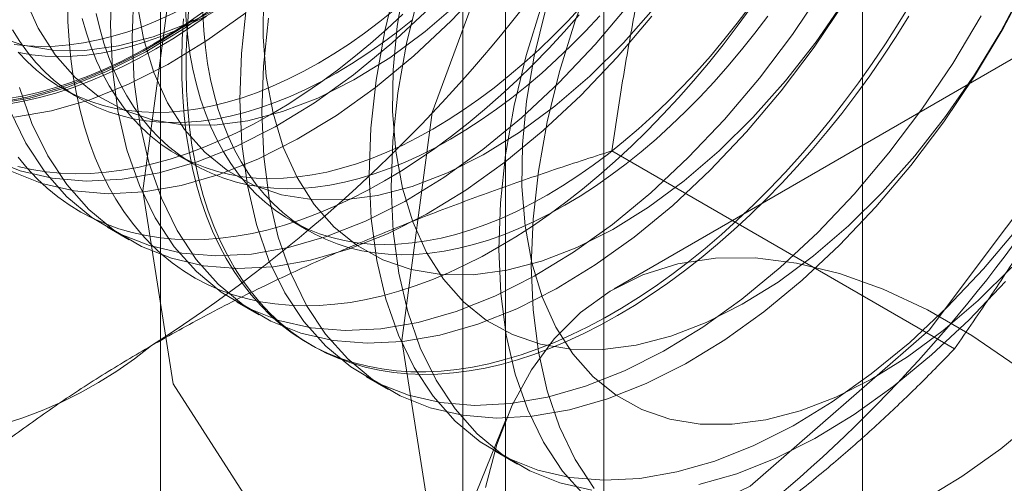
# Model space of a CAD drawing. Units: millimetres. Extents: x -31 to 4169, y 73 to 3051.
# Drawn here: x 2403 to 2406, y 583 to 584 of the extents above; entities that cross this region are included whole.
import ezdxf

# ---------------------------------------------------------------- set-up
doc = ezdxf.new("R2010")
doc.units = ezdxf.units.MM
doc.header["$LTSCALE"] = 2

msp = doc.modelspace()

# ---------------------------------------------------------------- linework, layer by layer
at = {"color": 7, "linetype": 'Continuous', "lineweight": 18}
for p, q in [((2405.4514, 520.2652), (2405.4514, 1166.4683)), ((2404.724, 519.8453), (2404.724, 1166.0484)), ((2403.4785, 588.2842), (2403.4785, 556.9259)), ((2404.4483, 556.3661), (2404.4483, 587.7243)), ((2404.3278, 587.5563), (2404.3278, 556.1981)), ((2404.4483, 556.0301), (2404.4483, 587.3884)), ((2403.4785, 586.8285), (2403.4785, 555.4703)), ((2407.7838, 584.9678), (2404.753, 583.2181)), ((2403.2028, 583.7808), (2403.2523, 583.7522)), ((2405.7094, 583.0497), (2404.7466, 583.6055)), ((2403.524, 583.5954), (2403.5735, 583.5668)), ((2403.8451, 583.4099), (2403.8946, 583.3814)), ((2403.3293, 583.391), (2403.3908, 583.3555)), ((2403.693, 583.181), (2403.7545, 583.1455)), ((2403.8933, 583.0654), (2403.9056, 583.0583)), ((2404.0567, 582.971), (2404.1182, 582.9355)), ((2404.4501, 582.8536), (2404.2268, 582.3073)), ((2404.4204, 582.7611), (2404.4819, 582.7256))]:
    msp.add_line(p, q, dxfattribs=at)
at = {"color": 7, "linetype": 'Continuous', "lineweight": 18, "flags": 128}
for points in [[(2403.4293, 583.4933), (2403.5146, 584.1335), (2403.7616, 584.8029), (2404.1433, 585.429), (2404.6184, 585.944), (2405.1354, 586.2919), (2405.6383, 586.4352), (2406.0726, 586.3582), (2406.3913, 586.0694), (2406.5597, 585.6), (2406.5597, 585.0009), (2406.3913, 584.3371), (2406.0726, 583.6804), (2405.6383, 583.102), (2405.1354, 582.6646), (2404.6184, 582.4156), (2404.1433, 582.3819), (2403.7616, 582.5673), (2403.5146, 582.9517), (2403.4293, 583.4933)], [(2404.1566, 583.0734), (2404.242, 583.7136), (2404.4889, 584.383), (2404.8706, 585.0091), (2405.3457, 585.5241), (2405.8628, 585.872), (2406.3657, 586.0153), (2406.8, 585.9383), (2407.1187, 585.6495), (2407.2871, 585.1801), (2407.2871, 584.581), (2407.1187, 583.9172), (2406.8, 583.2604), (2406.3657, 582.682), (2405.8628, 582.2446), (2405.3457, 581.9956), (2404.8706, 581.962), (2404.4889, 582.1474), (2404.242, 582.5318), (2404.1566, 583.0734)], [(2404.5203, 583.2833), (2404.5254, 583.4136), (2404.5404, 583.5485), (2404.5653, 583.687), (2404.5999, 583.828), (2404.6438, 583.9702), (2404.6968, 584.1126), (2404.7584, 584.2539), (2404.828, 584.393), (2404.9052, 584.5286), (2404.9892, 584.6598), (2405.0793, 584.7853), (2405.1749, 584.9042), (2405.2751, 585.0154), (2405.3791, 585.1181), (2405.486, 585.2114), (2405.5949, 585.2946), (2405.705, 585.3668), (2405.8154, 585.4276), (2405.925, 585.4764)], [(2405.1783, 585.0625), (2405.0784, 584.9509), (2404.9831, 584.8316), (2404.8932, 584.7057), (2404.8096, 584.5743), (2404.7328, 584.4385), (2404.6636, 584.2993), (2404.6024, 584.1579), (2404.5499, 584.0155), (2404.5064, 583.8733), (2404.4724, 583.7324), (2404.448, 583.594), (2404.4335, 583.4593), (2404.429, 583.3294), (2404.4345, 583.2053), (2404.4501, 583.0881), (2404.4755, 582.9788), (2404.5106, 582.8782), (2404.555, 582.7873), (2404.6085, 582.7066), (2404.6705, 582.637)], [(2403.0611, 583.5473), (2403.1454, 583.5138), (2403.2359, 583.493), (2403.3317, 583.4852), (2403.4321, 583.4903), (2403.5363, 583.5083), (2403.6433, 583.5391), (2403.7524, 583.5824), (2403.8625, 583.6379), (2403.9728, 583.7051), (2404.0824, 583.7835), (2404.1903, 583.8723), (2404.2957, 583.9709), (2404.3977, 584.0784)], [(2403.3424, 584.0892), (2403.3379, 583.9593), (2403.3435, 583.8352), (2403.359, 583.718), (2403.3844, 583.6087), (2403.4195, 583.5081), (2403.464, 583.4171), (2403.5174, 583.3365), (2403.5794, 583.2669), (2403.6495, 583.2088), (2403.727, 583.1629), (2403.8113, 583.1294), (2403.9018, 583.1086), (2403.9976, 583.1008), (2404.098, 583.1059), (2404.2022, 583.1239), (2404.3092, 583.1547), (2404.4183, 583.198), (2404.5284, 583.2535), (2404.6387, 583.3207), (2404.7483, 583.3991), (2404.8562, 583.4879), (2404.9616, 583.5865), (2405.0636, 583.694), (2405.1614, 583.8096), (2405.254, 583.9323), (2405.3409, 584.0611)], [(2403.7821, 583.9784), (2403.7676, 583.8437), (2403.7631, 583.7138), (2403.7686, 583.5897), (2403.7842, 583.4726), (2403.8096, 583.3632), (2403.8447, 583.2626), (2403.8891, 583.1717), (2403.9426, 583.091), (2404.0046, 583.0214), (2404.0747, 582.9634), (2404.1522, 582.9174), (2404.2365, 582.8839), (2404.327, 582.8632), (2404.4228, 582.8553), (2404.5232, 582.8604), (2404.6274, 582.8784), (2404.7344, 582.9093), (2404.8435, 582.9526), (2404.9536, 583.0081), (2405.0639, 583.0753), (2405.1735, 583.1536), (2405.2814, 583.2424), (2405.3868, 583.341), (2405.4888, 583.4486), (2405.5866, 583.5642), (2405.6792, 583.6869), (2405.7661, 583.8156), (2405.8464, 583.9494), (2405.9194, 584.0871)], [(2404.1428, 584.0832), (2404.1087, 583.9423), (2404.0843, 583.804), (2404.0698, 583.6693), (2404.0653, 583.5394), (2404.0708, 583.4153), (2404.0864, 583.2981), (2404.1118, 583.1888), (2404.1469, 583.0882), (2404.1913, 582.9972), (2404.2448, 582.9166), (2404.3068, 582.847), (2404.3769, 582.7889), (2404.4544, 582.743), (2404.5387, 582.7095), (2404.6292, 582.6887), (2404.725, 582.6809), (2404.8254, 582.686), (2404.9296, 582.704), (2405.0366, 582.7348), (2405.1457, 582.7781), (2405.2558, 582.8336), (2405.3661, 582.9008), (2405.4757, 582.9792), (2405.5836, 583.068), (2405.689, 583.1666), (2405.791, 583.2741), (2405.8887, 583.3897)], [(2404.1653, 584.0817), (2404.1436, 583.9554), (2404.132, 583.8329), (2404.1307, 583.7156), (2404.1395, 583.6045), (2404.1585, 583.501), (2404.1874, 583.406), (2404.2259, 583.3205), (2404.2737, 583.2454), (2404.3303, 583.1815), (2404.395, 583.1294), (2404.4672, 583.0896), (2404.5462, 583.0626), (2404.6311, 583.0487), (2404.7211, 583.0479), (2404.8153, 583.0603), (2404.9127, 583.0857), (2405.0122, 583.124), (2405.113, 583.1747), (2405.2138, 583.2372), (2405.3138, 583.311), (2405.4119, 583.3953), (2405.507, 583.4892), (2405.5982, 583.5918), (2405.6846, 583.702), (2405.7653, 583.8187), (2405.8394, 583.9406), (2405.9061, 584.0666)], [(2403.4039, 584.0537), (2403.3994, 583.9238), (2403.405, 583.7997), (2403.4205, 583.6825), (2403.4459, 583.5732), (2403.481, 583.4726), (2403.5255, 583.3816), (2403.5789, 583.301), (2403.6409, 583.2314), (2403.711, 583.1733), (2403.7885, 583.1274), (2403.8728, 583.0939), (2403.9633, 583.0731), (2404.0591, 583.0653), (2404.1595, 583.0704), (2404.2637, 583.0884), (2404.3707, 583.1192), (2404.4798, 583.1625), (2404.5899, 583.218), (2404.7002, 583.2852), (2404.8098, 583.3636), (2404.9177, 583.4524), (2405.0231, 583.551), (2405.1251, 583.6585), (2405.2229, 583.7741), (2405.3155, 583.8968), (2405.4024, 584.0256)], [(2404.2042, 584.0477), (2404.1702, 583.9068), (2404.1458, 583.7685), (2404.1313, 583.6338), (2404.1268, 583.5038), (2404.1323, 583.3798), (2404.1479, 583.2626), (2404.1733, 583.1533), (2404.2084, 583.0527), (2404.2528, 582.9617), (2404.3063, 582.8811), (2404.3683, 582.8115), (2404.4383, 582.7534), (2404.5159, 582.7075), (2404.6002, 582.674), (2404.6907, 582.6532)], [(2403.007, 583.7357), (2403.1111, 583.7538), (2403.2182, 583.7846), (2403.3272, 583.8279), (2403.4373, 583.8834), (2403.5476, 583.9506), (2403.6572, 584.0289)], [(2403.0558, 583.7181), (2403.1003, 583.6271), (2403.1537, 583.5464), (2403.2157, 583.4768), (2403.2858, 583.4188), (2403.3633, 583.3729), (2403.4476, 583.3394), (2403.5381, 583.3186), (2403.6339, 583.3107), (2403.7343, 583.3158), (2403.8385, 583.3339), (2403.9455, 583.3647), (2404.0546, 583.408), (2404.1647, 583.4635), (2404.275, 583.5307), (2404.3846, 583.609), (2404.4925, 583.6978), (2404.5979, 583.7964), (2404.6999, 583.904), (2404.7977, 584.0196)], [(2403.0677, 583.9038), (2403.105, 583.9001), (2403.1432, 583.8987), (2403.1822, 583.8997), (2403.2219, 583.9031), (2403.2624, 583.9088), (2403.3034, 583.9169), (2403.345, 583.9273), (2403.3871, 583.94), (2403.4295, 583.955), (2403.4723, 583.9723), (2403.5153, 583.9918), (2403.5584, 584.0136), (2403.6016, 584.0375)], [(2403.0963, 584.0359), (2403.1349, 583.9504), (2403.1826, 583.8753), (2403.2392, 583.8114), (2403.3039, 583.7593), (2403.3761, 583.7195), (2403.4551, 583.6925), (2403.54, 583.6785), (2403.63, 583.6777), (2403.7242, 583.6901), (2403.8216, 583.7156), (2403.9211, 583.7539), (2404.0219, 583.8045), (2404.1228, 583.8671), (2404.2227, 583.9409), (2404.3208, 584.0252)], [(2403.2171, 584.0221), (2403.2184, 583.9683), (2403.2217, 583.9157), (2403.2267, 583.8643), (2403.2336, 583.8142), (2403.2424, 583.7656), (2403.2529, 583.7184), (2403.2652, 583.6727), (2403.2793, 583.6287), (2403.2951, 583.5864), (2403.3127, 583.5458), (2403.332, 583.507), (2403.3529, 583.4701), (2403.3755, 583.4352), (2403.3997, 583.4022), (2403.4254, 583.3712), (2403.4527, 583.3423), (2403.4815, 583.3156), (2403.5117, 583.291), (2403.5433, 583.2686), (2403.5763, 583.2484), (2403.6105, 583.2305), (2403.646, 583.2149), (2403.6827, 583.2016), (2403.7206, 583.1907), (2403.7595, 583.1821), (2403.7994, 583.1758), (2403.8403, 583.172), (2403.8821, 583.1705), (2403.9247, 583.1714), (2403.9681, 583.1747), (2404.0122, 583.1803), (2404.0569, 583.1884), (2404.1022, 583.1988), (2404.148, 583.2115), (2404.1942, 583.2265), (2404.2408, 583.2439), (2404.2877, 583.2635), (2404.3348, 583.2854), (2404.382, 583.3094), (2404.4293, 583.3357)], [(2403.4121, 584.0245), (2403.4311, 583.9209), (2403.46, 583.8259), (2403.4986, 583.7404), (2403.5463, 583.6654), (2403.6029, 583.6014), (2403.6676, 583.5493), (2403.7398, 583.5095), (2403.8188, 583.4825), (2403.9037, 583.4686), (2403.9937, 583.4678), (2404.0879, 583.4802), (2404.1853, 583.5057), (2404.2848, 583.5439), (2404.3856, 583.5946), (2404.4864, 583.6571), (2404.5864, 583.731), (2404.6845, 583.8152), (2404.7796, 583.9092), (2404.8708, 584.0117)], [(2405.5865, 584.0191), (2405.5516, 583.9621), (2405.5155, 583.9059), (2405.4783, 583.8508), (2405.4399, 583.7967), (2405.4005, 583.7437), (2405.36, 583.692), (2405.3187, 583.6416), (2405.2765, 583.5926), (2405.2335, 583.545), (2405.1897, 583.4989), (2405.1453, 583.4545), (2405.1003, 583.4117), (2405.0547, 583.3707), (2405.0087, 583.3315), (2404.9623, 583.2941), (2404.9155, 583.2586), (2404.8686, 583.2251), (2404.8214, 583.1936), (2404.7741, 583.1642), (2404.7268, 583.1369), (2404.6795, 583.1117), (2404.6324, 583.0887), (2404.5854, 583.068), (2404.5387, 583.0495), (2404.4923, 583.0333), (2404.4462, 583.0194), (2404.4007, 583.0079), (2404.3557, 582.9987), (2404.3112, 582.9918), (2404.2675, 582.9873), (2404.2245, 582.9852), (2404.1823, 582.9855), (2404.1409, 582.9882), (2404.1005, 582.9933), (2404.0611, 583.0007), (2404.0227, 583.0105), (2403.9854, 583.0226), (2403.9493, 583.037), (2403.9144, 583.0538), (2403.8808, 583.0728), (2403.8485, 583.0941), (2403.8176, 583.1176), (2403.7881, 583.1433), (2403.7601, 583.1711), (2403.7335, 583.201), (2403.7086, 583.233), (2403.6852, 583.267), (2403.6634, 583.303), (2403.6433, 583.3408), (2403.6249, 583.3805), (2403.6082, 583.4219), (2403.5932, 583.4651), (2403.58, 583.51), (2403.5686, 583.5564), (2403.5589, 583.6043), (2403.5511, 583.6537), (2403.5451, 583.7044), (2403.541, 583.7564), (2403.5387, 583.8097), (2403.5382, 583.864), (2403.5396, 583.9194), (2403.5428, 583.9758)], [(2403.5477, 584.0199), (2403.5505, 583.9717), (2403.555, 583.9247), (2403.5614, 583.879), (2403.5696, 583.8348), (2403.5797, 583.792), (2403.5914, 583.7507), (2403.605, 583.7111), (2403.6202, 583.6732), (2403.6372, 583.6371), (2403.6558, 583.6028), (2403.6761, 583.5705), (2403.698, 583.54), (2403.7214, 583.5116), (2403.7464, 583.4853), (2403.7728, 583.4611), (2403.8007, 583.439), (2403.8299, 583.4191), (2403.8605, 583.4014), (2403.8923, 583.386), (2403.9254, 583.373), (2403.9596, 583.3622), (2403.9949, 583.3537), (2404.0312, 583.3476), (2404.0685, 583.3439), (2404.1067, 583.3425), (2404.1457, 583.3435), (2404.1854, 583.3469), (2404.2259, 583.3526), (2404.2669, 583.3607), (2404.3085, 583.3711), (2404.3506, 583.3838), (2404.393, 583.3988), (2404.4358, 583.4161), (2404.4788, 583.4356), (2404.5219, 583.4574), (2404.5651, 583.4812)], [(2403.7683, 584.0429), (2403.767, 583.9255), (2403.7758, 583.8145), (2403.7948, 583.711), (2403.8237, 583.616), (2403.8622, 583.5305), (2403.91, 583.4554), (2403.9666, 583.3915), (2404.0313, 583.3394), (2404.1035, 583.2996), (2404.1825, 583.2726), (2404.2674, 583.2586), (2404.3574, 583.2578), (2404.4516, 583.2702), (2404.549, 583.2957), (2404.6485, 583.334), (2404.7493, 583.3846), (2404.8501, 583.4472), (2404.9501, 583.521), (2405.0482, 583.6053), (2405.1433, 583.6992), (2405.2345, 583.8018), (2405.3209, 583.912), (2405.4016, 584.0286)], [(2402.9996, 583.5828), (2403.0839, 583.5493), (2403.1744, 583.5285), (2403.2702, 583.5207), (2403.3706, 583.5258), (2403.4748, 583.5438), (2403.5819, 583.5746), (2403.6909, 583.6179), (2403.801, 583.6734), (2403.9113, 583.7406), (2404.0209, 583.819), (2404.1289, 583.9078), (2404.2343, 584.0064)], [(2403.0124, 583.9295), (2403.0914, 583.9024), (2403.1763, 583.8885), (2403.2663, 583.8877), (2403.3605, 583.9001), (2403.4579, 583.9256), (2403.5575, 583.9638), (2403.6582, 584.0145)], [(2403.0685, 583.7002), (2403.1726, 583.7183), (2403.2797, 583.7491), (2403.3887, 583.7924), (2403.4988, 583.8479), (2403.6091, 583.9151), (2403.7187, 583.9934)], [(2403.0809, 583.8813), (2403.1172, 583.8752), (2403.1545, 583.8715), (2403.1927, 583.8701), (2403.2317, 583.8711), (2403.2715, 583.8745), (2403.3119, 583.8802), (2403.353, 583.8883), (2403.3946, 583.8987), (2403.4366, 583.9114), (2403.4791, 583.9264), (2403.5218, 583.9437), (2403.5648, 583.9632), (2403.6079, 583.985), (2403.6512, 584.0089)], [(2403.298, 583.9916), (2403.308, 583.9488), (2403.3198, 583.9075), (2403.3333, 583.868), (2403.3486, 583.8301), (2403.3656, 583.7939), (2403.3842, 583.7597), (2403.4045, 583.7273), (2403.4264, 583.6969), (2403.4498, 583.6684), (2403.4748, 583.6421), (2403.5012, 583.6179), (2403.5291, 583.5958), (2403.5583, 583.5759), (2403.5889, 583.5582), (2403.6207, 583.5429), (2403.6538, 583.5298), (2403.688, 583.519), (2403.7232, 583.5105), (2403.7596, 583.5044), (2403.7969, 583.5007), (2403.835, 583.4993), (2403.874, 583.5003), (2403.9138, 583.5037), (2403.9542, 583.5094), (2403.9953, 583.5175), (2404.0369, 583.5279), (2404.0789, 583.5406), (2404.1214, 583.5556), (2404.1641, 583.5729), (2404.2071, 583.5924), (2404.2503, 583.6142), (2404.2935, 583.6381)], [(2403.6002, 583.9963), (2403.5535, 583.964), (2403.5066, 583.9338), (2403.4597, 583.9056)], [(2404.7628, 583.1432), (2404.7155, 583.1169), (2404.6683, 583.0928), (2404.6212, 583.071), (2404.5743, 583.0514), (2404.5277, 583.034), (2404.4815, 583.019), (2404.4357, 583.0062), (2404.3904, 582.9959), (2404.3457, 582.9878), (2404.3016, 582.9822), (2404.2582, 582.9789), (2404.2156, 582.978), (2404.1738, 582.9795), (2404.1329, 582.9833), (2404.093, 582.9896), (2404.054, 582.9982), (2404.0162, 583.0091), (2403.9795, 583.0224), (2403.944, 583.038), (2403.9098, 583.0559), (2403.8768, 583.0761), (2403.8452, 583.0985), (2403.815, 583.1231), (2403.7862, 583.1498), (2403.7589, 583.1787), (2403.7332, 583.2097), (2403.709, 583.2427), (2403.6864, 583.2776), (2403.6655, 583.3145), (2403.6462, 583.3533), (2403.6286, 583.3939), (2403.6128, 583.4362), (2403.5987, 583.4802), (2403.5864, 583.5259), (2403.5758, 583.573), (2403.5671, 583.6217), (2403.5602, 583.6718), (2403.5552, 583.7232), (2403.5519, 583.7758), (2403.5505, 583.8296), (2403.551, 583.8845), (2403.5533, 583.9404), (2403.5575, 583.9972)], [(2404.6147, 583.4527), (2404.5714, 583.4288), (2404.5283, 583.407), (2404.4853, 583.3875), (2404.4426, 583.3702), (2404.4001, 583.3552), (2404.3581, 583.3425), (2404.3165, 583.3321), (2404.2754, 583.324), (2404.235, 583.3183), (2404.1952, 583.3149), (2404.1562, 583.3139), (2404.118, 583.3153), (2404.0807, 583.319), (2404.0444, 583.3251), (2404.0091, 583.3336), (2403.9749, 583.3444), (2403.9419, 583.3575), (2403.91, 583.3728), (2403.8795, 583.3905), (2403.8502, 583.4104), (2403.8224, 583.4325), (2403.7959, 583.4567), (2403.771, 583.483), (2403.7475, 583.5114), (2403.7256, 583.5419), (2403.7054, 583.5743), (2403.6867, 583.6085), (2403.6698, 583.6447), (2403.6545, 583.6825), (2403.641, 583.7221), (2403.6292, 583.7634), (2403.6192, 583.8062), (2403.611, 583.8504), (2403.6046, 583.8961), (2403.6, 583.9431), (2403.5972, 583.9913)], [(2403.7206, 584.0139), (2403.7061, 583.8792), (2403.7016, 583.7493), (2403.7071, 583.6252), (2403.7227, 583.5081), (2403.7481, 583.3987), (2403.7832, 583.2981), (2403.8276, 583.2072), (2403.8811, 583.1265), (2403.9431, 583.0569), (2404.0132, 582.9989), (2404.0907, 582.9529), (2404.175, 582.9194), (2404.2655, 582.8987), (2404.3613, 582.8908), (2404.4617, 582.8959), (2404.5659, 582.9139), (2404.6729, 582.9448), (2404.782, 582.9881), (2404.8921, 583.0436), (2405.0024, 583.1108), (2405.112, 583.1891), (2405.2199, 583.2779), (2405.3253, 583.3765), (2405.4273, 583.4841), (2405.5251, 583.5997), (2405.6177, 583.7224), (2405.7046, 583.8511), (2405.7849, 583.9849)], [(2403.9228, 583.8521), (2403.966, 583.8781), (2404.0092, 583.9061), (2404.0521, 583.9362), (2404.0949, 583.9683), (2404.1373, 584.0023)], [(2404.244, 583.6667), (2404.2872, 583.6927), (2404.3303, 583.7207), (2404.3733, 583.7508), (2404.4161, 583.7829), (2404.4585, 583.8169), (2404.5006, 583.8527), (2404.5422, 583.8903), (2404.5832, 583.9297), (2404.6237, 583.9706), (2404.6634, 584.0132)], [(2404.4293, 583.3357), (2404.4766, 583.364), (2404.5238, 583.3945), (2404.5709, 583.427), (2404.6178, 583.4615), (2404.6644, 583.4979), (2404.7106, 583.5362), (2404.7564, 583.5764), (2404.8017, 583.6183), (2404.8464, 583.6619), (2404.8905, 583.7072), (2404.9339, 583.754), (2404.9765, 583.8023), (2405.0183, 583.852), (2405.0592, 583.9031), (2405.0991, 583.9554), (2405.138, 584.009)], [(2404.5605, 584.0007), (2404.5289, 583.8718), (2404.5073, 583.7454), (2404.4957, 583.623), (2404.4943, 583.5056), (2404.5032, 583.3946), (2404.5222, 583.2911), (2404.5511, 583.1961), (2404.5896, 583.1106), (2404.6374, 583.0355), (2404.6939, 582.9716), (2404.7587, 582.9194), (2404.8309, 582.8797), (2404.9098, 582.8527), (2404.9948, 582.8387), (2405.0848, 582.8379), (2405.179, 582.8503), (2405.2763, 582.8758), (2405.3759, 582.9141), (2405.4766, 582.9647), (2405.5775, 583.0273), (2405.6775, 583.1011), (2405.7756, 583.1854), (2405.8707, 583.2793)], [(2404.5651, 583.4812), (2404.6083, 583.5073), (2404.6515, 583.5353), (2404.6945, 583.5654), (2404.7372, 583.5975), (2404.7797, 583.6315), (2404.8217, 583.6673), (2404.8633, 583.7049), (2404.9044, 583.7443), (2404.9448, 583.7852), (2404.9846, 583.8278), (2405.0236, 583.8718), (2405.0618, 583.9173), (2405.099, 583.9641), (2405.1354, 584.0121)], [(2403.5716, 583.9738), (2403.5244, 583.9423), (2403.4772, 583.9129), (2403.4298, 583.8856), (2403.3826, 583.8604), (2403.3354, 583.8375), (2403.2884, 583.8167), (2403.2417, 583.7982), (2403.1953, 583.782), (2403.1493, 583.7682), (2403.1037, 583.7566), (2403.0587, 583.7474)], [(2403.0822, 583.7831), (2403.1173, 583.6826), (2403.1618, 583.5916), (2403.2152, 583.5109), (2403.2772, 583.4413), (2403.3473, 583.3833), (2403.4248, 583.3374), (2403.5091, 583.3039), (2403.5996, 583.2831), (2403.6954, 583.2752), (2403.7958, 583.2803), (2403.9, 583.2984), (2404.007, 583.3292), (2404.1161, 583.3725), (2404.2262, 583.428), (2404.3365, 583.4952), (2404.4461, 583.5735), (2404.554, 583.6623), (2404.6594, 583.7609), (2404.7614, 583.8685), (2404.8592, 583.9841)], [(2403.2585, 583.9774), (2403.2703, 583.9361), (2403.2838, 583.8965), (2403.2991, 583.8587), (2403.316, 583.8225), (2403.3347, 583.7882), (2403.3549, 583.7559), (2403.3768, 583.7254), (2403.4003, 583.697), (2403.4252, 583.6707), (2403.4517, 583.6465), (2403.4795, 583.6244), (2403.5088, 583.6045), (2403.5393, 583.5868), (2403.5712, 583.5715), (2403.6042, 583.5584), (2403.6384, 583.5476), (2403.6737, 583.5391), (2403.71, 583.533), (2403.7473, 583.5293), (2403.7855, 583.5279), (2403.8245, 583.5289), (2403.8643, 583.5323), (2403.9047, 583.538), (2403.9458, 583.5461), (2403.9874, 583.5565), (2404.0294, 583.5692), (2404.0719, 583.5842), (2404.1146, 583.6015), (2404.1576, 583.621), (2404.2007, 583.6428), (2404.244, 583.6667)], [(2403.4658, 583.8919), (2403.5131, 583.9202), (2403.5603, 583.9507), (2403.6074, 583.9832)], [(2403.787, 583.7065), (2403.8343, 583.7348), (2403.8815, 583.7653), (2403.9286, 583.7978), (2403.9755, 583.8323), (2404.022, 583.8687), (2404.0683, 583.9071), (2404.1141, 583.9472), (2404.1594, 583.9891)], [(2403.9723, 583.8235), (2404.0155, 583.8495), (2404.0587, 583.8776), (2404.1017, 583.9077), (2404.1444, 583.9397), (2404.1869, 583.9737)], [(2404.1081, 583.5211), (2404.1554, 583.5494), (2404.2027, 583.5799), (2404.2498, 583.6124), (2404.2966, 583.6469), (2404.3432, 583.6833), (2404.3894, 583.7217), (2404.4352, 583.7618), (2404.4805, 583.8037), (2404.5252, 583.8473), (2404.5693, 583.8926), (2404.6127, 583.9394), (2404.6554, 583.9877)], [(2404.2935, 583.6381), (2404.3367, 583.6641), (2404.3799, 583.6922), (2404.4228, 583.7223), (2404.4656, 583.7543), (2404.508, 583.7883), (2404.5501, 583.8241), (2404.5917, 583.8617), (2404.6327, 583.9011), (2404.6732, 583.942), (2404.7129, 583.9846)], [(2405.1849, 583.9835), (2405.1486, 583.9355), (2405.1113, 583.8887), (2405.0731, 583.8432), (2405.0341, 583.7992), (2404.9943, 583.7566), (2404.9539, 583.7157), (2404.9128, 583.6763), (2404.8713, 583.6387), (2404.8292, 583.6029), (2404.7868, 583.5689), (2404.744, 583.5369), (2404.701, 583.5067), (2404.6579, 583.4787), (2404.6147, 583.4527)], [(2405.5816, 583.9834), (2405.5461, 583.9268), (2405.5094, 583.8711), (2405.4715, 583.8165), (2405.4326, 583.7629), (2405.3927, 583.7106), (2405.3518, 583.6595), (2405.31, 583.6098), (2405.2674, 583.5615), (2405.224, 583.5147), (2405.1799, 583.4694), (2405.1352, 583.4258), (2405.0899, 583.3839), (2405.0441, 583.3437), (2404.9978, 583.3054), (2404.9513, 583.269), (2404.9044, 583.2345), (2404.8573, 583.202), (2404.8101, 583.1715), (2404.7628, 583.1432)], [(2403.063, 583.9451), (2403.0833, 583.9127), (2403.1052, 583.8823), (2403.1286, 583.8538), (2403.1536, 583.8275), (2403.18, 583.8033), (2403.2079, 583.7812), (2403.2371, 583.7613), (2403.2677, 583.7437), (2403.2995, 583.7283), (2403.3326, 583.7152), (2403.3668, 583.7044), (2403.4021, 583.6959), (2403.4384, 583.6898), (2403.4757, 583.6861), (2403.5139, 583.6847), (2403.5529, 583.6857), (2403.5926, 583.6891), (2403.6331, 583.6948), (2403.6741, 583.7029), (2403.7157, 583.7133), (2403.7578, 583.726), (2403.8002, 583.741), (2403.843, 583.7583), (2403.886, 583.7778), (2403.9291, 583.7996), (2403.9723, 583.8235)], [(2403.4597, 583.9056), (2403.4127, 583.8795), (2403.3658, 583.8556), (2403.3191, 583.8339), (2403.2726, 583.8145), (2403.2263, 583.7973), (2403.1804, 583.7823), (2403.135, 583.7697), (2403.09, 583.7594), (2403.0456, 583.7514)], [(2403.0487, 583.7366), (2403.0934, 583.7446), (2403.1387, 583.755), (2403.1845, 583.7677), (2403.2308, 583.7827), (2403.2773, 583.8001), (2403.3242, 583.8197), (2403.3713, 583.8416), (2403.4185, 583.8656), (2403.4658, 583.8919)], [(2403.0791, 583.8824), (2403.1041, 583.8561), (2403.1305, 583.8319), (2403.1584, 583.8098), (2403.1876, 583.7899), (2403.2182, 583.7722), (2403.25, 583.7569), (2403.2831, 583.7438), (2403.3173, 583.733), (2403.3526, 583.7245), (2403.3889, 583.7184), (2403.4262, 583.7147), (2403.4643, 583.7133), (2403.5033, 583.7143), (2403.5431, 583.7177), (2403.5836, 583.7234), (2403.6246, 583.7315), (2403.6662, 583.7419), (2403.7083, 583.7546), (2403.7507, 583.7696), (2403.7935, 583.7869), (2403.8364, 583.8064), (2403.8796, 583.8282), (2403.9228, 583.8521)], [(2403.0782, 583.5615), (2403.1172, 583.5529), (2403.1571, 583.5466), (2403.198, 583.5428), (2403.2398, 583.5413), (2403.2824, 583.5422), (2403.3258, 583.5455), (2403.3699, 583.5512), (2403.4146, 583.5592), (2403.4599, 583.5696), (2403.5057, 583.5823), (2403.5519, 583.5973), (2403.5985, 583.6147), (2403.6454, 583.6343), (2403.6925, 583.6562), (2403.7397, 583.6802), (2403.787, 583.7065)], [(2403.0785, 583.5876), (2403.1043, 583.5566), (2403.1316, 583.5278), (2403.1603, 583.501), (2403.1905, 583.4764), (2403.2222, 583.454), (2403.2551, 583.4338), (2403.2894, 583.4159), (2403.3249, 583.4003), (2403.3616, 583.387), (2403.3994, 583.3761), (2403.4383, 583.3675), (2403.4783, 583.3612), (2403.5191, 583.3574), (2403.5609, 583.3559), (2403.6036, 583.3568), (2403.647, 583.3601), (2403.691, 583.3657), (2403.7358, 583.3738), (2403.7811, 583.3842), (2403.8269, 583.3969), (2403.8731, 583.4119), (2403.9197, 583.4293), (2403.9665, 583.4489), (2404.0136, 583.4708), (2404.0608, 583.4948), (2404.1081, 583.5211)], [(2404.3919, 582.6601), (2404.4238, 582.7813), (2404.4669, 582.892), (2404.5207, 582.9912), (2404.5849, 583.078), (2404.6589, 583.1517), (2404.7419, 583.2116), (2404.8334, 583.2572), (2404.9324, 583.2882), (2405.0382, 583.3041), (2405.1497, 583.305), (2405.266, 583.2907), (2405.3861, 583.2615), (2405.5089, 583.2175), (2405.6334, 583.1592), (2405.7584, 583.087), (2405.8828, 583.0016), (2406.0057, 582.9038), (2406.1258, 582.7944), (2406.2421, 582.6744), (2406.3536, 582.5448)], [(2404.6968, 582.6579), (2404.6438, 582.7391), (2404.5999, 582.8306), (2404.5653, 582.9316), (2404.5404, 583.0414), (2404.5254, 583.1589), (2404.5203, 583.2833)], [(2404.9911, 582.6685), (2405.0981, 582.6993), (2405.2071, 582.7426), (2405.3173, 582.7981), (2405.4276, 582.8653), (2405.5372, 582.9436), (2405.6451, 583.0325), (2405.7505, 583.1311), (2405.8525, 583.2386)], [(2405.6195, 582.6237), (2405.7298, 582.6909), (2405.8394, 582.7692), (2405.9473, 582.858)]]:
    msp.add_lwpolyline(points, dxfattribs=at)
at = {"color": 7, "linetype": 'Continuous', "lineweight": 18}
for centre, radius, start, end in [((2401.1858, 586.602), 4.2066, 302.6221, 339.7888), ((2402.495, 585.8462), 4.2066, 302.6221, 339.7888), ((2402.6906, 583.9954), 1.2078, 220.6092, 309.1717)]:
    msp.add_arc(centre, radius, start, end, dxfattribs=at)
for points, knots in [([(2404.7466, 583.6055), (2404.7565, 583.671), (2404.7762, 583.8019), (2404.811, 583.9974), (2404.8501, 584.192), (2404.8946, 584.3863), (2404.9446, 584.5797), (2405.001, 584.772), (2405.0632, 584.9622), (2405.1099, 585.0865), (2405.1333, 585.1487)], [0, 0, 0, 0, 0.123627, 0.247252, 0.371298, 0.49534, 0.621101, 0.746858, 0.87343, 1, 1, 1, 1]), ([(2405.7094, 583.0497), (2405.7447, 583.1005), (2405.8151, 583.2021), (2405.917, 583.3589), (2406.0156, 583.5192), (2406.1106, 583.6843), (2406.2015, 583.8541), (2406.2877, 584.0292), (2406.3688, 584.2084), (2406.418, 584.3314), (2406.4426, 584.3929)], [0, 0, 0, 0, 0.123627, 0.247252, 0.371298, 0.49534, 0.621101, 0.746858, 0.87343, 1, 1, 1, 1]), ([(2403.4535, 583.059), (2403.505, 583.088), (2403.608, 583.1459), (2403.7658, 583.225), (2403.9234, 583.2981), (2404.08, 583.3653), (2404.241, 583.4296), (2404.4062, 583.491), (2404.5748, 583.5499), (2404.6893, 583.587), (2404.7466, 583.6055)], [0, 0, 0, 0, 0.134059, 0.268388, 0.389704, 0.511066, 0.632394, 0.754915, 0.877467, 1, 1, 1, 1]), ([(2402.5069, 582.3125), (2402.5406, 582.3472), (2402.6081, 582.4166), (2402.714, 582.5171), (2402.8233, 582.6144), (2402.9364, 582.7082), (2403.0556, 582.8), (2403.1815, 582.8893), (2403.3136, 582.9763), (2403.4069, 583.0314), (2403.4535, 583.059)], [0, 0, 0, 0, 0.128537, 0.257172, 0.380213, 0.503284, 0.626313, 0.750861, 0.875459, 1, 1, 1, 1]), ([(2404.7628, 582.3032), (2404.8129, 582.3329), (2404.9133, 582.3924), (2405.0504, 582.4835), (2405.177, 582.5744), (2405.2933, 582.6649), (2405.4047, 582.7578), (2405.511, 582.8532), (2405.613, 582.9505), (2405.6773, 583.0166), (2405.7094, 583.0497)], [0, 0, 0, 0, 0.134059, 0.268388, 0.389704, 0.511066, 0.632394, 0.754915, 0.877467, 1, 1, 1, 1])]:
    msp.add_open_spline(points, degree=3, knots=knots, dxfattribs=at)

doc.saveas('drawing.dxf')
